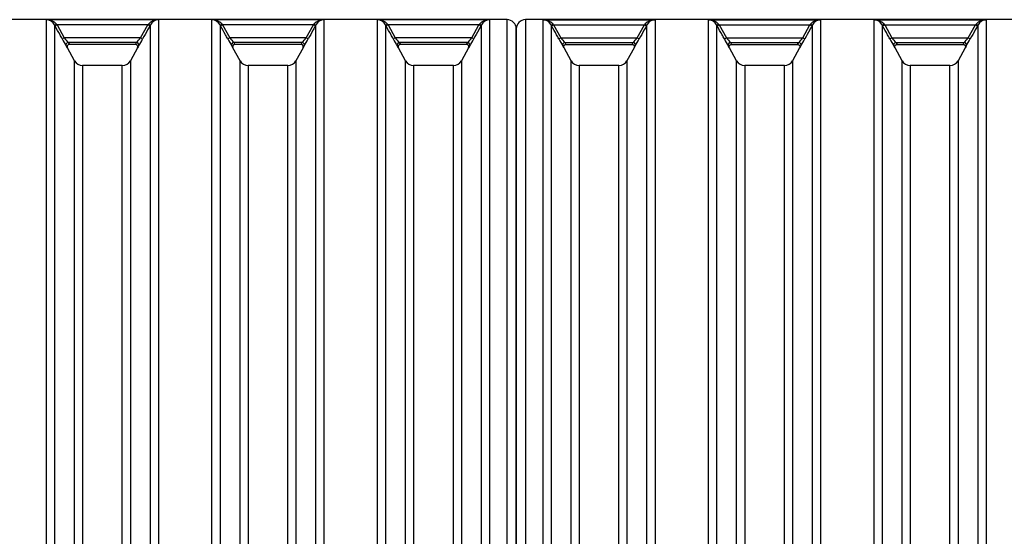
# Model space of a CAD drawing. Units: millimetres. Extents: x 0 to 21000, y 0 to 14850.
# Drawn here: x 5695 to 7836, y 11343 to 12467 of the extents above; entities that cross this region are included whole.
import ezdxf

# ---------------------------------------------------------------- set-up
doc = ezdxf.new("R2010")
doc.units = ezdxf.units.MM
doc.header["$LTSCALE"] = 50
doc.layers.add('Default', color=7, linetype='Continuous')
doc.layers.add('DV2_0', color=7, linetype='Continuous')

# ---------------------------------------------------------------- blocks, each defined once
blk = doc.blocks.new('SE5')
at = {"layer": 'DV2_0', "color": 7, "linetype": 'Continuous'}
for p, q in [((6754.7, 12467.1), (3894.7, 12467.1)), ((5752.9, 10157.4), (5752.9, 12466.7)), ((5996.5, 12466.7), (5752.9, 12466.7)), ((5996.5, 12466.7), (5996.5, 10157.4)), ((6112.9, 10157.4), (6112.9, 12466.7)), ((6356.5, 12466.7), (6112.9, 12466.7)), ((6356.5, 12466.7), (6356.5, 10157.4)), ((6472.9, 10157.4), (6472.9, 12466.7)), ((6716.5, 12466.7), (6472.9, 12466.7)), ((6716.5, 12466.7), (6716.5, 10157.4)), ((6754.7, 10157.1), (6754.7, 12467.1)), ((6794.7, 12467.1), (6794.7, 10157.1)), ((9654.7, 12467.1), (6794.7, 12467.1)), ((6832.9, 10157.4), (6832.9, 12466.7)), ((6832.9, 12466.7), (7076.5, 12466.7)), ((7076.5, 12466.7), (7076.5, 10157.4)), ((7192.9, 10157.4), (7192.9, 12466.7)), ((7192.9, 12466.7), (7436.5, 12466.7)), ((7436.5, 12466.7), (7436.5, 10157.4)), ((7552.9, 10157.4), (7552.9, 12466.7)), ((7552.9, 12466.7), (7796.5, 12466.7)), ((7796.5, 12466.7), (7796.5, 10157.4)), ((5770.4, 12455.8), (5770.4, 10168.3)), ((5771.5, 12453.8), (5770.4, 12455.8)), ((5775.9, 12456.2), (5771.5, 12453.8)), ((5774.8, 12457.6), (5775.9, 12456.2)), ((5973.5, 12456.2), (5775.9, 12456.2)), ((5775.9, 12456.2), (5791.6, 12427.5)), ((5957.7, 12427.5), (5973.5, 12456.2)), ((5973.5, 12456.2), (5974.6, 12457.6)), ((5977.9, 12453.8), (5973.5, 12456.2)), ((5979, 12455.8), (5977.9, 12453.8)), ((5979, 10168.3), (5979, 12455.8)), ((6130.4, 12455.8), (6130.4, 10168.3)), ((6131.5, 12453.8), (6130.4, 12455.8)), ((6135.9, 12456.2), (6131.5, 12453.8)), ((6134.8, 12457.6), (6135.9, 12456.2)), ((6333.5, 12456.2), (6135.9, 12456.2)), ((6135.9, 12456.2), (6151.6, 12427.5)), ((6317.7, 12427.5), (6333.5, 12456.2)), ((6333.5, 12456.2), (6334.6, 12457.6)), ((6337.9, 12453.8), (6333.5, 12456.2)), ((6339, 12455.8), (6337.9, 12453.8)), ((6339, 10168.3), (6339, 12455.8)), ((6490.4, 12455.8), (6490.4, 10168.3)), ((6491.5, 12453.8), (6490.4, 12455.8)), ((6495.9, 12456.2), (6491.5, 12453.8)), ((6494.8, 12457.6), (6495.9, 12456.2)), ((6495.9, 12456.2), (6511.6, 12427.5)), ((6693.5, 12456.2), (6495.9, 12456.2)), ((6677.7, 12427.5), (6693.5, 12456.2)), ((6693.5, 12456.2), (6694.6, 12457.6)), ((6697.9, 12453.8), (6693.5, 12456.2)), ((6699, 12455.8), (6697.9, 12453.8)), ((6699, 10168.3), (6699, 12455.8)), ((6774.7, 12447.1), (6774.7, 10177.1)), ((6774.7, 10177.1), (6774.7, 12447.1)), ((6850.4, 12455.8), (6850.4, 10168.3)), ((6851.5, 12453.8), (6850.4, 12455.8)), ((6851.5, 12453.8), (6855.9, 12456.2)), ((6854.8, 12457.6), (6855.9, 12456.2)), ((6855.9, 12456.2), (7053.5, 12456.2)), ((6855.9, 12456.2), (6871.6, 12427.5)), ((7037.7, 12427.5), (7053.5, 12456.2)), ((7053.5, 12456.2), (7054.6, 12457.6)), ((7053.5, 12456.2), (7057.9, 12453.8)), ((7059, 12455.8), (7057.9, 12453.8)), ((7059, 10168.3), (7059, 12455.8)), ((7210.4, 12455.8), (7210.4, 10168.3)), ((7211.5, 12453.8), (7210.4, 12455.8)), ((7211.5, 12453.8), (7215.9, 12456.2)), ((7214.8, 12457.6), (7215.9, 12456.2)), ((7215.9, 12456.2), (7413.5, 12456.2)), ((7215.9, 12456.2), (7231.6, 12427.5)), ((7397.7, 12427.5), (7413.5, 12456.2)), ((7413.5, 12456.2), (7414.6, 12457.6)), ((7413.5, 12456.2), (7417.9, 12453.8)), ((7419, 12455.8), (7417.9, 12453.8)), ((7419, 10168.3), (7419, 12455.8)), ((7570.4, 12455.8), (7570.4, 10168.3)), ((7571.5, 12453.8), (7570.4, 12455.8)), ((7571.5, 12453.8), (7575.9, 12456.2)), ((7574.8, 12457.6), (7575.9, 12456.2)), ((7575.9, 12456.2), (7773.5, 12456.2)), ((7575.9, 12456.2), (7591.6, 12427.5)), ((7757.7, 12427.5), (7773.5, 12456.2)), ((7773.5, 12456.2), (7774.6, 12457.6)), ((7773.5, 12456.2), (7777.9, 12453.8)), ((7779, 12455.8), (7777.9, 12453.8)), ((7779, 10168.3), (7779, 12455.8)), ((5791.6, 12427.5), (5787.2, 12425.1)), ((5957.7, 12427.5), (5791.6, 12427.5)), ((5962.1, 12425.1), (5957.7, 12427.5)), ((6151.6, 12427.5), (6147.2, 12425.1)), ((6317.7, 12427.5), (6151.6, 12427.5)), ((6322.1, 12425.1), (6317.7, 12427.5)), ((6511.6, 12427.5), (6507.2, 12425.1)), ((6677.7, 12427.5), (6511.6, 12427.5)), ((6682.1, 12425.1), (6677.7, 12427.5)), ((6867.2, 12425.1), (6871.6, 12427.5)), ((6871.6, 12427.5), (7037.7, 12427.5)), ((7037.7, 12427.5), (7042.1, 12425.1)), ((7227.2, 12425.1), (7231.6, 12427.5)), ((7231.6, 12427.5), (7397.7, 12427.5)), ((7397.7, 12427.5), (7402.1, 12425.1)), ((7587.2, 12425.1), (7591.6, 12427.5)), ((7591.6, 12427.5), (7757.7, 12427.5)), ((7757.7, 12427.5), (7762.1, 12425.1)), ((5814, 12377.4), (5798.5, 12405.6)), ((5949, 12417.1), (5800.3, 12417.1)), ((5800.3, 12417.1), (5802.8, 12413.1)), ((5946.5, 12413.1), (5802.8, 12413.1)), ((5950.9, 12405.6), (5935.4, 12377.4)), ((5946.5, 12413.1), (5949, 12417.1)), ((6174, 12377.4), (6158.5, 12405.6)), ((6309, 12417.1), (6160.3, 12417.1)), ((6160.3, 12417.1), (6162.8, 12413.1)), ((6306.5, 12413.1), (6162.8, 12413.1)), ((6310.9, 12405.6), (6295.4, 12377.4)), ((6306.5, 12413.1), (6309, 12417.1)), ((6534, 12377.4), (6518.5, 12405.6)), ((6520.3, 12417.1), (6522.8, 12413.1)), ((6669, 12417.1), (6520.3, 12417.1)), ((6666.5, 12413.1), (6522.8, 12413.1)), ((6670.9, 12405.6), (6655.4, 12377.4)), ((6666.5, 12413.1), (6669, 12417.1)), ((6894, 12377.4), (6878.5, 12405.6)), ((6880.3, 12417.1), (7029, 12417.1)), ((6880.3, 12417.1), (6882.8, 12413.1)), ((6882.8, 12413.1), (7026.5, 12413.1)), ((7030.9, 12405.6), (7015.4, 12377.4)), ((7026.5, 12413.1), (7029, 12417.1)), ((7254, 12377.4), (7238.5, 12405.6)), ((7240.3, 12417.1), (7389, 12417.1)), ((7240.3, 12417.1), (7242.8, 12413.1)), ((7242.8, 12413.1), (7386.5, 12413.1)), ((7390.9, 12405.6), (7375.4, 12377.4)), ((7386.5, 12413.1), (7389, 12417.1)), ((7614, 12377.4), (7598.5, 12405.6)), ((7600.3, 12417.1), (7749, 12417.1)), ((7600.3, 12417.1), (7602.8, 12413.1)), ((7602.8, 12413.1), (7746.5, 12413.1)), ((7750.9, 12405.6), (7735.4, 12377.4)), ((7746.5, 12413.1), (7749, 12417.1)), ((5814, 10246.7), (5814, 12377.4)), ((5831.5, 12367.1), (5831.5, 10257.1)), ((5917.9, 12367.1), (5831.5, 12367.1)), ((5917.9, 10257.1), (5917.9, 12367.1)), ((5935.4, 12377.4), (5935.4, 10246.7)), ((6174, 10246.7), (6174, 12377.4)), ((6191.5, 12367.1), (6191.5, 10257.1)), ((6277.9, 12367.1), (6191.5, 12367.1)), ((6277.9, 10257.1), (6277.9, 12367.1)), ((6295.4, 12377.4), (6295.4, 10246.7)), ((6534, 10246.7), (6534, 12377.4)), ((6551.5, 12367.1), (6551.5, 10257.1)), ((6637.9, 12367.1), (6551.5, 12367.1)), ((6637.9, 10257.1), (6637.9, 12367.1)), ((6655.4, 12377.4), (6655.4, 10246.7)), ((6894, 10246.7), (6894, 12377.4)), ((6911.5, 12367.1), (6911.5, 10257.1)), ((6997.9, 12367.1), (6911.5, 12367.1)), ((6997.9, 10257.1), (6997.9, 12367.1)), ((7015.4, 12377.4), (7015.4, 10246.7)), ((7254, 10246.7), (7254, 12377.4)), ((7271.5, 12367.1), (7271.5, 10257.1)), ((7357.9, 12367.1), (7271.5, 12367.1)), ((7357.9, 10257.1), (7357.9, 12367.1)), ((7375.4, 12377.4), (7375.4, 10246.7)), ((7614, 10246.7), (7614, 12377.4)), ((7631.5, 12367.1), (7631.5, 10257.1)), ((7717.9, 12367.1), (7631.5, 12367.1)), ((7717.9, 10257.1), (7717.9, 12367.1)), ((7735.4, 12377.4), (7735.4, 10246.7))]:
    blk.add_line(p, q, dxfattribs=at)
for centre, radius, start, end in [((5753.7, 12437.9), 28.8, 43.1357, 91.7129), ((5752.1, 12445.9), 20.8, 28.4512, 88.0045), ((5995.6, 12437.9), 28.8, 88.2871, 136.8643), ((5997.2, 12445.9), 20.8, 91.9955, 151.5488), ((6113.7, 12437.9), 28.8, 43.1357, 91.7129), ((6112.1, 12445.9), 20.8, 28.4512, 88.0045), ((6355.6, 12437.9), 28.8, 88.2871, 136.8643), ((6357.2, 12445.9), 20.8, 91.9955, 151.5488), ((6473.7, 12437.9), 28.8, 43.1357, 91.7129), ((6472.1, 12445.9), 20.8, 28.4512, 88.0045), ((6715.6, 12437.9), 28.8, 88.2871, 136.8643), ((6717.2, 12445.9), 20.8, 91.9955, 151.5488), ((6754.7, 12447.1), 20, 0, 90), ((6794.7, 12447.1), 20, 90, 180), ((6833.7, 12437.9), 28.8, 43.1357, 91.7129), ((6832.1, 12445.9), 20.8, 28.4512, 88.0045), ((7075.6, 12437.9), 28.8, 88.2871, 136.8643), ((7077.2, 12445.9), 20.8, 91.9955, 151.5488), ((7193.7, 12437.9), 28.8, 43.1357, 91.7129), ((7192.1, 12445.9), 20.8, 28.4512, 88.0045), ((7435.6, 12437.9), 28.8, 88.2871, 136.8643), ((7437.2, 12445.9), 20.8, 91.9955, 151.5488), ((7553.7, 12437.9), 28.8, 43.1357, 91.7129), ((7552.1, 12445.9), 20.8, 28.4512, 88.0045), ((7795.6, 12437.9), 28.8, 88.2871, 136.8643), ((7797.2, 12445.9), 20.8, 91.9955, 151.5488), ((6193.1, 12644.8), 461.5, 208.4254, 210.618), ((6045.4, 12630.9), 325.2, 218.6997, 221.0901), ((5723.1, 12614.8), 300.2, 318.8102, 321.4), ((5541.2, 12653.3), 478.8, 329.4215, 331.5351), ((6553.1, 12644.8), 461.5, 208.4254, 210.618), ((6405.4, 12630.9), 325.2, 218.6997, 221.0901), ((6083.1, 12614.8), 300.2, 318.8102, 321.4), ((5901.2, 12653.3), 478.8, 329.4215, 331.5351), ((6913.1, 12644.8), 461.5, 208.4254, 210.618), ((6765.4, 12630.9), 325.2, 218.6997, 221.0901), ((6443.1, 12614.8), 300.2, 318.8102, 321.4), ((6261.2, 12653.3), 478.8, 329.4215, 331.5351), ((7273.1, 12644.8), 461.5, 208.4254, 210.618), ((7125.4, 12630.9), 325.2, 218.6997, 221.0901), ((6803.1, 12614.8), 300.2, 318.8102, 321.4), ((6621.2, 12653.3), 478.8, 329.4215, 331.5351), ((7633.1, 12644.8), 461.5, 208.4254, 210.618), ((7485.4, 12630.9), 325.2, 218.6997, 221.0901), ((7163.1, 12614.8), 300.2, 318.8102, 321.4), ((6981.2, 12653.3), 478.8, 329.4215, 331.5351), ((7993.1, 12644.8), 461.5, 208.4254, 210.618), ((7845.4, 12630.9), 325.2, 218.6997, 221.0901), ((7523.1, 12614.8), 300.2, 318.8102, 321.4), ((7341.2, 12653.3), 478.8, 329.4215, 331.5351), ((5749.2, 12378.4), 56.2, 28.8827, 33.8486), ((6000.1, 12378.4), 56.2, 146.1514, 151.1173), ((6109.2, 12378.4), 56.2, 28.8827, 33.8486), ((6360.1, 12378.4), 56.2, 146.1514, 151.1173), ((6469.2, 12378.4), 56.2, 28.8827, 33.8486), ((6720.1, 12378.4), 56.2, 146.1514, 151.1173), ((6829.2, 12378.4), 56.2, 28.8827, 33.8486), ((7080.1, 12378.4), 56.2, 146.1514, 151.1173), ((7189.2, 12378.4), 56.2, 28.8827, 33.8486), ((7440.1, 12378.4), 56.2, 146.1514, 151.1173), ((7549.2, 12378.4), 56.2, 28.8827, 33.8486), ((7800.1, 12378.4), 56.2, 146.1514, 151.1173), ((5831.5, 12387.1), 20, 208.8108, 270), ((5917.9, 12387.1), 20, 270, 331.1892), ((6191.5, 12387.1), 20, 208.8108, 270), ((6277.9, 12387.1), 20, 270, 331.1892), ((6551.5, 12387.1), 20, 208.8108, 270), ((6637.9, 12387.1), 20, 270, 331.1892), ((6911.5, 12387.1), 20, 208.8108, 270), ((6997.9, 12387.1), 20, 270, 331.1892), ((7271.5, 12387.1), 20, 208.8108, 270), ((7357.9, 12387.1), 20, 270, 331.1892), ((7631.5, 12387.1), 20, 208.8108, 270), ((7717.9, 12387.1), 20, 270, 331.1892)]:
    blk.add_arc(centre, radius, start, end, dxfattribs=at)
for centre, major_axis, ratio, start_param, end_param in [((5774.8, 12458.2), (-4.39, -2.4), 0.116311, 0.018979, 1.507293), ((5974.6, 12458.2), (4.39, -2.4), 0.116311, 4.775892, 6.264206), ((6134.8, 12458.2), (-4.39, -2.4), 0.116311, 0.018979, 1.507293), ((6334.6, 12458.2), (4.39, -2.4), 0.116311, 4.775892, 6.264206), ((6494.8, 12458.2), (-4.39, -2.4), 0.116311, 0.018979, 1.507293), ((6694.6, 12458.2), (4.39, -2.4), 0.116311, 4.775892, 6.264206), ((6854.8, 12458.2), (-4.39, -2.4), 0.116311, 0.018979, 1.507293), ((7054.6, 12458.2), (4.39, -2.4), 0.116311, 4.775892, 6.264206), ((7214.8, 12458.2), (-4.39, -2.4), 0.116311, 0.018979, 1.507293), ((7414.6, 12458.2), (4.39, -2.4), 0.116311, 4.775892, 6.264206), ((7574.8, 12458.2), (-4.39, -2.4), 0.116311, 0.018979, 1.507293), ((7774.6, 12458.2), (4.39, -2.4), 0.116311, 4.775892, 6.264206), ((5800.3, 12412.2), (4.16, 2.78), 0.987634, 0.98678, 3.053423), ((5949, 12412.2), (4.16, -2.78), 0.987634, 0.088169, 2.154813), ((6160.3, 12412.2), (4.16, 2.78), 0.987634, 0.98678, 3.053423), ((6309, 12412.2), (4.16, -2.78), 0.987634, 0.088169, 2.154813), ((6520.3, 12412.2), (4.16, 2.78), 0.987634, 0.98678, 3.053423), ((6669, 12412.2), (4.16, -2.78), 0.987634, 0.088169, 2.154813), ((6880.3, 12412.2), (-4.16, -2.78), 0.987634, 4.128372, 6.195016), ((7029, 12412.2), (-4.16, 2.78), 0.987634, 3.229762, 5.296406), ((7240.3, 12412.2), (-4.16, -2.78), 0.987634, 4.128372, 6.195016), ((7389, 12412.2), (-4.16, 2.78), 0.987634, 3.229762, 5.296406), ((7600.3, 12412.2), (-4.16, -2.78), 0.987634, 4.128372, 6.195016), ((7749, 12412.2), (-4.16, 2.78), 0.987634, 3.229762, 5.296406)]:
    blk.add_ellipse(centre, major_axis=major_axis, ratio=ratio, start_param=start_param, end_param=end_param, dxfattribs=at)
for points, knots in [([(5787.2, 12425.1), (5785.6, 12428.1), (5784, 12431), (5782.4, 12433.9), (5778.8, 12440.5), (5775.1, 12447.2), (5771.5, 12453.8)], [0, 0, 0, 0, 0.306031, 0.306031, 0.306031, 1, 1, 1, 1]), ([(5977.9, 12453.8), (5976.3, 12450.9), (5974.6, 12447.9), (5973, 12445), (5969.4, 12438.4), (5965.8, 12431.8), (5962.1, 12425.1)], [0, 0, 0, 0, 0.306031, 0.306031, 0.306031, 1, 1, 1, 1]), ([(6147.2, 12425.1), (6145.6, 12428.1), (6144, 12431), (6142.4, 12433.9), (6138.8, 12440.5), (6135.1, 12447.2), (6131.5, 12453.8)], [0, 0, 0, 0, 0.306031, 0.306031, 0.306031, 1, 1, 1, 1]), ([(6337.9, 12453.8), (6336.3, 12450.9), (6334.6, 12447.9), (6333, 12445), (6329.4, 12438.4), (6325.8, 12431.8), (6322.1, 12425.1)], [0, 0, 0, 0, 0.306031, 0.306031, 0.306031, 1, 1, 1, 1]), ([(6507.2, 12425.1), (6505.6, 12428.1), (6504, 12431), (6502.4, 12433.9), (6498.8, 12440.5), (6495.1, 12447.2), (6491.5, 12453.8)], [0, 0, 0, 0, 0.306031, 0.306031, 0.306031, 1, 1, 1, 1]), ([(6697.9, 12453.8), (6696.3, 12450.9), (6694.6, 12447.9), (6693, 12445), (6689.4, 12438.4), (6685.8, 12431.8), (6682.1, 12425.1)], [0, 0, 0, 0, 0.306031, 0.306031, 0.306031, 1, 1, 1, 1]), ([(6867.2, 12425.1), (6865.6, 12428.1), (6864, 12431), (6862.4, 12433.9), (6858.8, 12440.5), (6855.1, 12447.2), (6851.5, 12453.8)], [0, 0, 0, 0, 0.306031, 0.306031, 0.306031, 1, 1, 1, 1]), ([(7057.9, 12453.8), (7056.3, 12450.9), (7054.6, 12447.9), (7053, 12445), (7049.4, 12438.4), (7045.8, 12431.8), (7042.1, 12425.1)], [0, 0, 0, 0, 0.306031, 0.306031, 0.306031, 1, 1, 1, 1]), ([(7227.2, 12425.1), (7225.6, 12428.1), (7224, 12431), (7222.4, 12433.9), (7218.8, 12440.5), (7215.1, 12447.2), (7211.5, 12453.8)], [0, 0, 0, 0, 0.306031, 0.306031, 0.306031, 1, 1, 1, 1]), ([(7417.9, 12453.8), (7416.3, 12450.9), (7414.6, 12447.9), (7413, 12445), (7409.4, 12438.4), (7405.8, 12431.8), (7402.1, 12425.1)], [0, 0, 0, 0, 0.306031, 0.306031, 0.306031, 1, 1, 1, 1]), ([(7587.2, 12425.1), (7585.6, 12428.1), (7584, 12431), (7582.4, 12433.9), (7578.8, 12440.5), (7575.1, 12447.2), (7571.5, 12453.8)], [0, 0, 0, 0, 0.306031, 0.306031, 0.306031, 1, 1, 1, 1]), ([(7777.9, 12453.8), (7776.3, 12450.9), (7774.6, 12447.9), (7773, 12445), (7769.4, 12438.4), (7765.8, 12431.8), (7762.1, 12425.1)], [0, 0, 0, 0, 0.306031, 0.306031, 0.306031, 1, 1, 1, 1]), ([(5802.8, 12413.1), (5802.4, 12413.1), (5801.9, 12413), (5801.3, 12412.8), (5801.1, 12412.8), (5800.7, 12412.6), (5800.5, 12412.5), (5800, 12412.2), (5799.6, 12411.9), (5799.2, 12411.5), (5799, 12411.3), (5798.7, 12411), (5798.6, 12410.8), (5798.3, 12410.2), (5798.1, 12409.8), (5798, 12409.2), (5797.9, 12409), (5797.9, 12408.5), (5797.8, 12408.3), (5797.8, 12407.7), (5797.9, 12407.2), (5798.1, 12406.6), (5798.1, 12406.4), (5798.2, 12406.1), (5798.3, 12406), (5798.4, 12405.8), (5798.4, 12405.7), (5798.5, 12405.6)], [0, 0, 0, 0, 0.125, 0.125, 0.1875, 0.1875, 0.25, 0.25, 0.375, 0.375, 0.4375, 0.4375, 0.5, 0.5, 0.625, 0.625, 0.6875, 0.6875, 0.75, 0.75, 0.875, 0.875, 0.9375, 0.9375, 0.96875, 0.96875, 1, 1, 1, 1]), ([(5950.9, 12405.6), (5950.9, 12405.7), (5951, 12405.8), (5951.1, 12406), (5951.1, 12406.1), (5951.2, 12406.4), (5951.3, 12406.6), (5951.5, 12407.2), (5951.5, 12407.7), (5951.5, 12408.3), (5951.5, 12408.5), (5951.4, 12409), (5951.4, 12409.2), (5951.2, 12409.8), (5951.1, 12410.2), (5950.7, 12410.8), (5950.6, 12411), (5950.3, 12411.3), (5950.2, 12411.5), (5949.7, 12411.9), (5949.4, 12412.2), (5948.8, 12412.5), (5948.6, 12412.6), (5948.2, 12412.8), (5948, 12412.8), (5947.4, 12413), (5947, 12413.1), (5946.5, 12413.1)], [0, 0, 0, 0, 0.03125, 0.03125, 0.0625, 0.0625, 0.125, 0.125, 0.25, 0.25, 0.3125, 0.3125, 0.375, 0.375, 0.5, 0.5, 0.5625, 0.5625, 0.625, 0.625, 0.75, 0.75, 0.8125, 0.8125, 0.875, 0.875, 1, 1, 1, 1]), ([(6162.8, 12413.1), (6162.4, 12413.1), (6161.9, 12413), (6161.3, 12412.8), (6161.1, 12412.8), (6160.7, 12412.6), (6160.5, 12412.5), (6160, 12412.2), (6159.6, 12411.9), (6159.2, 12411.5), (6159, 12411.3), (6158.7, 12411), (6158.6, 12410.8), (6158.3, 12410.2), (6158.1, 12409.8), (6158, 12409.2), (6157.9, 12409), (6157.9, 12408.5), (6157.8, 12408.3), (6157.8, 12407.7), (6157.9, 12407.2), (6158.1, 12406.6), (6158.1, 12406.4), (6158.2, 12406.1), (6158.3, 12406), (6158.4, 12405.8), (6158.4, 12405.7), (6158.5, 12405.6)], [0, 0, 0, 0, 0.125, 0.125, 0.1875, 0.1875, 0.25, 0.25, 0.375, 0.375, 0.4375, 0.4375, 0.5, 0.5, 0.625, 0.625, 0.6875, 0.6875, 0.75, 0.75, 0.875, 0.875, 0.9375, 0.9375, 0.96875, 0.96875, 1, 1, 1, 1]), ([(6310.9, 12405.6), (6310.9, 12405.7), (6311, 12405.8), (6311.1, 12406), (6311.1, 12406.1), (6311.2, 12406.4), (6311.3, 12406.6), (6311.5, 12407.2), (6311.5, 12407.7), (6311.5, 12408.3), (6311.5, 12408.5), (6311.4, 12409), (6311.4, 12409.2), (6311.2, 12409.8), (6311.1, 12410.2), (6310.7, 12410.8), (6310.6, 12411), (6310.3, 12411.3), (6310.2, 12411.5), (6309.7, 12411.9), (6309.4, 12412.2), (6308.8, 12412.5), (6308.6, 12412.6), (6308.2, 12412.8), (6308, 12412.8), (6307.4, 12413), (6307, 12413.1), (6306.5, 12413.1)], [0, 0, 0, 0, 0.03125, 0.03125, 0.0625, 0.0625, 0.125, 0.125, 0.25, 0.25, 0.3125, 0.3125, 0.375, 0.375, 0.5, 0.5, 0.5625, 0.5625, 0.625, 0.625, 0.75, 0.75, 0.8125, 0.8125, 0.875, 0.875, 1, 1, 1, 1]), ([(6522.8, 12413.1), (6522.4, 12413.1), (6521.9, 12413), (6521.3, 12412.8), (6521.1, 12412.8), (6520.7, 12412.6), (6520.5, 12412.5), (6520, 12412.2), (6519.6, 12411.9), (6519.2, 12411.5), (6519, 12411.3), (6518.7, 12411), (6518.6, 12410.8), (6518.3, 12410.2), (6518.1, 12409.8), (6518, 12409.2), (6517.9, 12409), (6517.9, 12408.5), (6517.8, 12408.3), (6517.8, 12407.7), (6517.9, 12407.2), (6518.1, 12406.6), (6518.1, 12406.4), (6518.2, 12406.1), (6518.3, 12406), (6518.4, 12405.8), (6518.4, 12405.7), (6518.5, 12405.6)], [0, 0, 0, 0, 0.125, 0.125, 0.1875, 0.1875, 0.25, 0.25, 0.375, 0.375, 0.4375, 0.4375, 0.5, 0.5, 0.625, 0.625, 0.6875, 0.6875, 0.75, 0.75, 0.875, 0.875, 0.9375, 0.9375, 0.96875, 0.96875, 1, 1, 1, 1]), ([(6670.9, 12405.6), (6670.9, 12405.7), (6671, 12405.8), (6671.1, 12406), (6671.1, 12406.1), (6671.2, 12406.4), (6671.3, 12406.6), (6671.5, 12407.2), (6671.5, 12407.7), (6671.5, 12408.3), (6671.5, 12408.5), (6671.4, 12409), (6671.4, 12409.2), (6671.2, 12409.8), (6671.1, 12410.2), (6670.7, 12410.8), (6670.6, 12411), (6670.3, 12411.3), (6670.2, 12411.5), (6669.7, 12411.9), (6669.4, 12412.2), (6668.8, 12412.5), (6668.6, 12412.6), (6668.2, 12412.8), (6668, 12412.8), (6667.4, 12413), (6667, 12413.1), (6666.5, 12413.1)], [0, 0, 0, 0, 0.03125, 0.03125, 0.0625, 0.0625, 0.125, 0.125, 0.25, 0.25, 0.3125, 0.3125, 0.375, 0.375, 0.5, 0.5, 0.5625, 0.5625, 0.625, 0.625, 0.75, 0.75, 0.8125, 0.8125, 0.875, 0.875, 1, 1, 1, 1]), ([(6878.5, 12405.6), (6878.4, 12405.7), (6878.4, 12405.8), (6878.3, 12406), (6878.2, 12406.1), (6878.1, 12406.4), (6878.1, 12406.6), (6877.9, 12407.2), (6877.8, 12407.7), (6877.8, 12408.3), (6877.9, 12408.5), (6877.9, 12409), (6878, 12409.2), (6878.1, 12409.8), (6878.3, 12410.2), (6878.6, 12410.8), (6878.7, 12411), (6879, 12411.3), (6879.2, 12411.5), (6879.6, 12411.9), (6880, 12412.2), (6880.5, 12412.5), (6880.7, 12412.6), (6881.1, 12412.8), (6881.3, 12412.8), (6881.9, 12413), (6882.4, 12413.1), (6882.8, 12413.1)], [0, 0, 0, 0, 0.03125, 0.03125, 0.0625, 0.0625, 0.125, 0.125, 0.25, 0.25, 0.3125, 0.3125, 0.375, 0.375, 0.5, 0.5, 0.5625, 0.5625, 0.625, 0.625, 0.75, 0.75, 0.8125, 0.8125, 0.875, 0.875, 1, 1, 1, 1]), ([(7026.5, 12413.1), (7027, 12413.1), (7027.4, 12413), (7028, 12412.8), (7028.2, 12412.8), (7028.6, 12412.6), (7028.8, 12412.5), (7029.4, 12412.2), (7029.7, 12411.9), (7030.2, 12411.5), (7030.3, 12411.3), (7030.6, 12411), (7030.7, 12410.8), (7031.1, 12410.2), (7031.2, 12409.8), (7031.4, 12409.2), (7031.4, 12409), (7031.5, 12408.5), (7031.5, 12408.3), (7031.5, 12407.7), (7031.5, 12407.2), (7031.3, 12406.6), (7031.2, 12406.4), (7031.1, 12406.1), (7031.1, 12406), (7031, 12405.8), (7030.9, 12405.7), (7030.9, 12405.6)], [0, 0, 0, 0, 0.125, 0.125, 0.1875, 0.1875, 0.25, 0.25, 0.375, 0.375, 0.4375, 0.4375, 0.5, 0.5, 0.625, 0.625, 0.6875, 0.6875, 0.75, 0.75, 0.875, 0.875, 0.9375, 0.9375, 0.96875, 0.96875, 1, 1, 1, 1]), ([(7238.5, 12405.6), (7238.4, 12405.7), (7238.4, 12405.8), (7238.3, 12406), (7238.2, 12406.1), (7238.1, 12406.4), (7238.1, 12406.6), (7237.9, 12407.2), (7237.8, 12407.7), (7237.8, 12408.3), (7237.9, 12408.5), (7237.9, 12409), (7238, 12409.2), (7238.1, 12409.8), (7238.3, 12410.2), (7238.6, 12410.8), (7238.7, 12411), (7239, 12411.3), (7239.2, 12411.5), (7239.6, 12411.9), (7240, 12412.2), (7240.5, 12412.5), (7240.7, 12412.6), (7241.1, 12412.8), (7241.3, 12412.8), (7241.9, 12413), (7242.4, 12413.1), (7242.8, 12413.1)], [0, 0, 0, 0, 0.03125, 0.03125, 0.0625, 0.0625, 0.125, 0.125, 0.25, 0.25, 0.3125, 0.3125, 0.375, 0.375, 0.5, 0.5, 0.5625, 0.5625, 0.625, 0.625, 0.75, 0.75, 0.8125, 0.8125, 0.875, 0.875, 1, 1, 1, 1]), ([(7386.5, 12413.1), (7387, 12413.1), (7387.4, 12413), (7388, 12412.8), (7388.2, 12412.8), (7388.6, 12412.6), (7388.8, 12412.5), (7389.4, 12412.2), (7389.7, 12411.9), (7390.2, 12411.5), (7390.3, 12411.3), (7390.6, 12411), (7390.7, 12410.8), (7391.1, 12410.2), (7391.2, 12409.8), (7391.4, 12409.2), (7391.4, 12409), (7391.5, 12408.5), (7391.5, 12408.3), (7391.5, 12407.7), (7391.5, 12407.2), (7391.3, 12406.6), (7391.2, 12406.4), (7391.1, 12406.1), (7391.1, 12406), (7391, 12405.8), (7390.9, 12405.7), (7390.9, 12405.6)], [0, 0, 0, 0, 0.125, 0.125, 0.1875, 0.1875, 0.25, 0.25, 0.375, 0.375, 0.4375, 0.4375, 0.5, 0.5, 0.625, 0.625, 0.6875, 0.6875, 0.75, 0.75, 0.875, 0.875, 0.9375, 0.9375, 0.96875, 0.96875, 1, 1, 1, 1]), ([(7598.5, 12405.6), (7598.4, 12405.7), (7598.4, 12405.8), (7598.3, 12406), (7598.2, 12406.1), (7598.1, 12406.4), (7598.1, 12406.6), (7597.9, 12407.2), (7597.8, 12407.7), (7597.8, 12408.3), (7597.9, 12408.5), (7597.9, 12409), (7598, 12409.2), (7598.1, 12409.8), (7598.3, 12410.2), (7598.6, 12410.8), (7598.7, 12411), (7599, 12411.3), (7599.2, 12411.5), (7599.6, 12411.9), (7600, 12412.2), (7600.5, 12412.5), (7600.7, 12412.6), (7601.1, 12412.8), (7601.3, 12412.8), (7601.9, 12413), (7602.4, 12413.1), (7602.8, 12413.1)], [0, 0, 0, 0, 0.03125, 0.03125, 0.0625, 0.0625, 0.125, 0.125, 0.25, 0.25, 0.3125, 0.3125, 0.375, 0.375, 0.5, 0.5, 0.5625, 0.5625, 0.625, 0.625, 0.75, 0.75, 0.8125, 0.8125, 0.875, 0.875, 1, 1, 1, 1]), ([(7746.5, 12413.1), (7747, 12413.1), (7747.4, 12413), (7748, 12412.8), (7748.2, 12412.8), (7748.6, 12412.6), (7748.8, 12412.5), (7749.4, 12412.2), (7749.7, 12411.9), (7750.2, 12411.5), (7750.3, 12411.3), (7750.6, 12411), (7750.7, 12410.8), (7751.1, 12410.2), (7751.2, 12409.8), (7751.4, 12409.2), (7751.4, 12409), (7751.5, 12408.5), (7751.5, 12408.3), (7751.5, 12407.7), (7751.5, 12407.2), (7751.3, 12406.6), (7751.2, 12406.4), (7751.1, 12406.1), (7751.1, 12406), (7751, 12405.8), (7750.9, 12405.7), (7750.9, 12405.6)], [0, 0, 0, 0, 0.125, 0.125, 0.1875, 0.1875, 0.25, 0.25, 0.375, 0.375, 0.4375, 0.4375, 0.5, 0.5, 0.625, 0.625, 0.6875, 0.6875, 0.75, 0.75, 0.875, 0.875, 0.9375, 0.9375, 0.96875, 0.96875, 1, 1, 1, 1])]:
    blk.add_open_spline(points, degree=3, knots=knots, dxfattribs=at)

msp = doc.modelspace()

# ---------------------------------------------------------------- block references
at = {"layer": 'Default'}
msp.add_blockref('SE5', (0, 0), dxfattribs=at)

doc.saveas('drawing.dxf')
